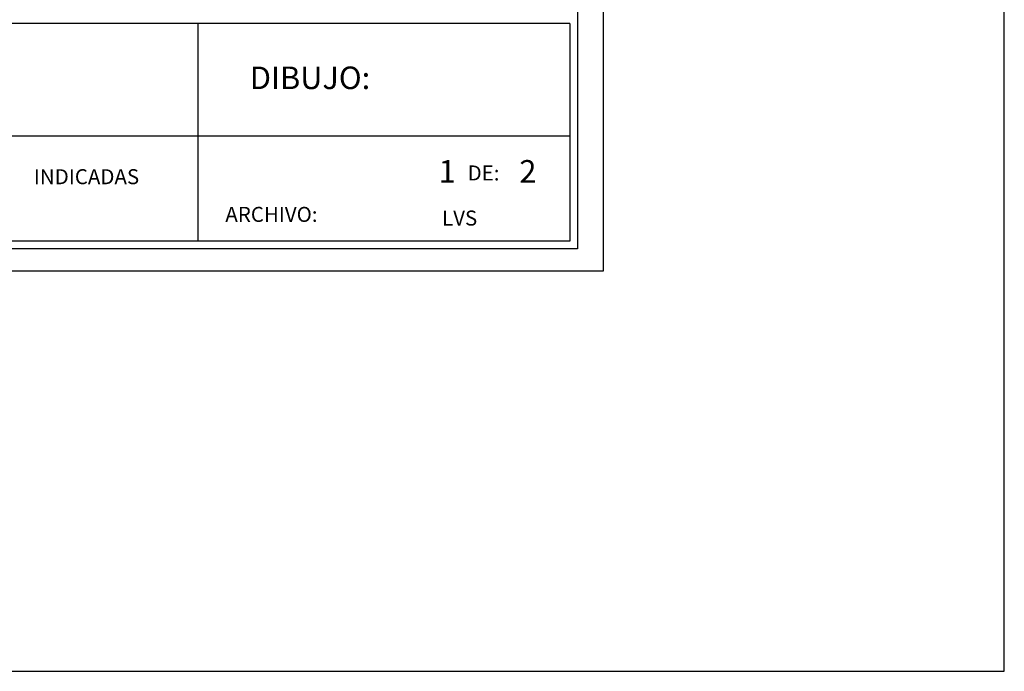
# Model space of a CAD drawing. Extents: x 7178 to 49178, y 53699 to 83399.
# Drawn here: x 44263 to 49178, y 53699 to 56953 of the extents above; entities that cross this region are included whole.
import ezdxf

# ---------------------------------------------------------------- set-up
doc = ezdxf.new("R2010")
doc.units = 0
doc.header["$LTSCALE"] = 200
doc.header["$MEASUREMENT"] = 0
doc.layers.add('TARJETA', color=7, linetype='CONTINUOUS')
doc.styles.add('TIPO1', font='MONOTXT.shx')

msp = doc.modelspace()

# ---------------------------------------------------------------- linework, layer by layer
at = {"layer": 'TARJETA', "color": 1, "linetype": 'CONTINUOUS'}
for p, q in [((47047.20707, 59558.92205), (47047.20707, 55808.92205)), ((47009.70707, 56933.92205), (43297.20707, 56933.92205)), ((47009.70707, 56933.92205), (47009.70707, 55846.42205)), ((47009.70707, 56371.42205), (43297.20707, 56371.42205)), ((47009.70707, 55846.42205), (43297.20707, 55846.42205)), ((47047.20707, 55808.92205), (35797.20707, 55808.92205))]:
    msp.add_line(p, q, dxfattribs=at)
at = {"layer": 'TARJETA', "color": 1}
msp.add_line((45153.45707, 55846.42205), (45153.45707, 56933.92205), dxfattribs=at)
msp.add_lwpolyline([(49177.58493, 83399.32405), (7177.58493, 83399.32405), (7177.58493, 53699.32405), (49177.58493, 53699.32405)], close=True, dxfattribs=at)
at = {"layer": 'TARJETA', "color": 8}
msp.add_lwpolyline([(47177.58493, 81399.32405), (9177.58493, 81399.32405), (9177.58493, 55699.32405), (47177.58493, 55699.32405)], close=True, dxfattribs=at)

# ---------------------------------------------------------------- texts
at = {"layer": 'TARJETA', "color": 2, "style": 'TIPO1'}
for s, height, p in [('DIBUJO: ', 112.5, (45412.00793, 56606.2163)), ('DE:', 75, (46498.85339, 56149.80258)), ('INDICADAS', 75, (44334.00511, 56131.25624)), ('ARCHIVO:', 75, (45289.73428, 55943.08419)), ('LVS', 75, (46371.34261, 55924.80258))]:
    msp.add_text(s, height=height, dxfattribs=at).set_placement(p)
at = {"layer": 'TARJETA', "color": 4, "style": 'TIPO1'}
for s, p in [('1', (46354.31361, 56139.27701)), ('2', (46757.2748, 56139.27701))]:
    msp.add_text(s, height=112.5, dxfattribs=at).set_placement(p)

doc.saveas('drawing.dxf')
